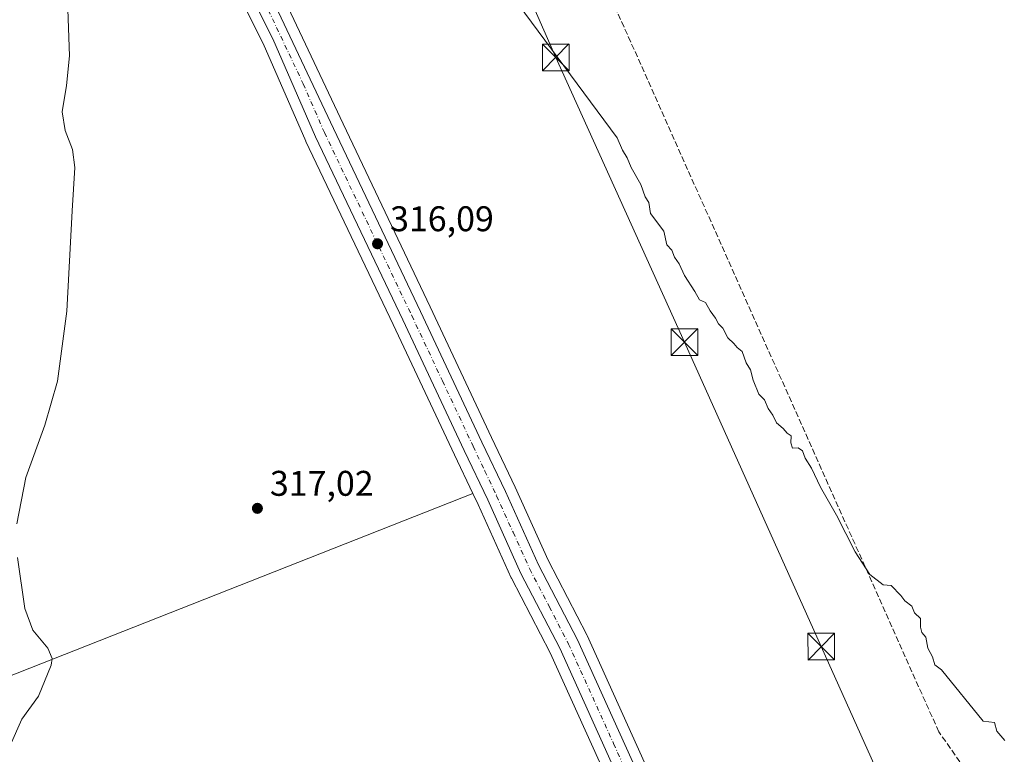
# Model space of a CAD drawing. Units: metres. Extents: x 594117 to 597572, y 4705936 to 4708296.
# Drawn here: x 594518 to 594795, y 4706534 to 4706741 of the extents above; entities that cross this region are included whole.
import ezdxf

# ---------------------------------------------------------------- set-up
doc = ezdxf.new("R2010")
doc.units = ezdxf.units.M
doc.header["$MEASUREMENT"] = 0
doc.linetypes.add('DGN Style 3', pattern=[2.307223458686699, 1.648016756204785, -0.6592067024819142])
doc.linetypes.add('DGN Style 4', pattern=[2.6384748266838614, 1.318413404963828, -0.6592067024819142, 0.001648016756204785, -0.6592067024819142])
for name, color, linetype, lineweight in [('Arbolado forestal CxS', 92, 'Continuous', 0), ('Carretera de calzada única Cxs', 7, 'Continuous', 13), ('Carretera de calzada única eje', 7, 'DGN Style 4', 0), ('Conducción de hidrocarburos lineal', 6, 'DGN Style 3', 0), ('Corriente natural Cxs', 4, 'Continuous', 13), ('Cultivos herbáceos CxS', 92, 'Continuous', 0), ('Curva de nivel normal', 30, 'Continuous', 0), ('Núcleo urbano CxS', 7, 'Continuous', 0), ('Punto de cota en terreno', 7, 'Continuous', 0), ('Rótulo de punto de cota en terreno', 7, 'Continuous', 0), ('Tendido', 6, 'Continuous', 0), ('Torre de tendido puntual', 7, 'Continuous', 0)]:
    doc.layers.add(name, color=color, linetype=linetype, lineweight=lineweight)
doc.styles.add('Style-Arial', font='txt')

# ---------------------------------------------------------------- blocks, each defined once
blk = doc.blocks.new('*U7')
at = {"layer": 'Núcleo urbano CxS', "color": 7, "linetype": 'Continuous', "lineweight": 0}
for points in [[(594746.6026999997, 4706392.159299999, 316.0862000000052), (594743.9817000004, 4706397.892899999, 315.4655000000057), (594743.9567, 4706397.962099999, 315.4614000000001), (594743.8865, 4706398.1121, 315.4496999999974), (594741.0724999999, 4706404.2415, 315.5644999999931), (594723.4077000003, 4706442.867699999, 316.0237000000052), (594692.2446, 4706506.653100001, 315.9820000000037), (594692.2056999998, 4706506.736099999, 315.9817999999942), (594682.6052000001, 4706528.0109, 316.0185999999958), (594667.0100999996, 4706562.569900001, 316.0283999999957), (594656.0987, 4706583.545700001, 316.1416000000027), (594656.0257000001, 4706583.695900001, 316.1423000000068), (594646.7172999998, 4706604.3203, 316.0858000000007), (594645.2905000001, 4706607.329800001, 316.098800000007), (594640.1370999999, 4706618.1995, 316.0730999999942), (594622.8888999998, 4706654.8959, 316.0387999999948), (594598.3426999999, 4706706.317700001, 316.3444000000018), (594598.3015000002, 4706706.4079, 316.3445000000065), (594586.3132999997, 4706733.815500001, 316.5127999999968), (594573.2461000001, 4706759.860500001, 317.1842999999935)], [(594572.8510999996, 4706787.355000001, 316.2605999999942), (594608.7607000005, 4706711.195699999, 315.8157000000065), (594633.2814999997, 4706659.804099999, 315.6502000000037), (594650.5330999997, 4706623.100500001, 315.7263999999996), (594657.1425000001, 4706609.1503, 315.7611999999936), (594666.4102999996, 4706588.649800001, 315.8695000000007), (594677.3032000001, 4706567.651500001, 315.8178999999946), (594677.3740999997, 4706567.505100001, 315.8160000000062), (594697.4414999997, 4706523.083699999, 315.9187999999995), (594702.6353000002, 4706511.5867, 315.9382999999943), (594712.2253000002, 4706491.967800001, 316.0406999999978), (594712.8394999999, 4706490.7117, 316.0592999999935), (594715.9853999997, 4706484.277799999, 316.0880999999936), (594716.6555000005, 4706482.907299999, 316.0944000000018), (594733.7959000003, 4706447.806500001, 315.9468999999954), (594733.8305000003, 4706447.732899999, 315.946299999996), (594751.3645000001, 4706409.1931, 315.7225999999937), (594751.4149000002, 4706409.0825, 315.7109000000055), (594751.4451000001, 4706409.0163, 315.703800000003), (594751.4813000001, 4706408.953299999, 315.696100000001), (594754.5910999998, 4706402.253500001, 315.5718000000052), (594759.3507000003, 4706392.006300001, 315.9988000000012)]]:
    blk.add_polyline3d(points, dxfattribs=at)
blk = doc.blocks.new('5PATER')
at = {"layer": 'Arbolado forestal CxS', "linetype": 'Continuous', "lineweight": 0}
h = blk.add_hatch(color=51, dxfattribs=at)
edge = h.paths.add_edge_path()
edge.add_ellipse((0, 0), major_axis=(-0.1095731443231308, -0.1110710700762829), ratio=0.9994222409660322, start_angle=0, end_angle=360)
blk = doc.blocks.new('5TTEND')
at = {"layer": 'Corriente natural Cxs', "color": 7, "linetype": 'Continuous', "lineweight": 0}
for p, q in [((-0.375, 0.3754), (0.375, -0.3746)), ((0.3720000000000001, 0.3784000000000001), (-0.3720000000000001, -0.3776))]:
    blk.add_line(p, q, dxfattribs=at)
at = {"layer": 'Corriente natural Cxs', "color": 7, "linetype": 'Continuous', "lineweight": 0, "flags": 128}
blk.add_lwpolyline([(-0.375, -0.3746), (0.375, -0.3746), (0.375, 0.3754), (-0.375, 0.3754), (-0.3720000000000001, -0.3776)], dxfattribs=at)

msp = doc.modelspace()

# ---------------------------------------------------------------- linework, layer by layer
at = {"layer": 'Carretera de calzada única Cxs', "color": 7, "linetype": 'Continuous', "lineweight": 13}
for points in [[(594299.7801000001, 4707114.0101, 319.2462999999989), (594340.5100999996, 4707073.7601, 319.0739999999932), (594354.3201000001, 4707059.020099999, 318.6591999999946), (594389.5301000001, 4707019.1601, 317.8000000000029), (594408.2100999998, 4706998.4001, 317.1116999999941), (594445.3000999996, 4706956.0101, 316.718200000003), (594486.0701000001, 4706910.1801, 316.6330000000016), (594512.1700999998, 4706879.630100001, 317.0491999999941), (594531.6700999998, 4706857.8101, 317.3380000000034), (594537.9401000004, 4706849.220100001, 317.4612999999954), (594554.3901000004, 4706819.140100001, 317.6883999999991), (594570.1401000004, 4706786.0701, 316.7216000000044), (594606.0500999996, 4706709.9101, 316.0182000000059), (594630.5701000001, 4706658.520099999, 315.8628999999929), (594647.8201000001, 4706621.8201, 315.9799000000057), (594654.4200999998, 4706607.890100001, 316.2023999999947), (594663.7100999998, 4706587.340100001, 316.1190999999963), (594674.6401000004, 4706566.270099999, 316.0341999999946), (594699.9200999998, 4706510.3101, 316.1799000000028), (594709.5301000001, 4706490.6501, 316.1916999999958)], [(594743.8000999996, 4706405.4901, 316.2332000000025), (594726.1201, 4706444.1501, 316.1711000000068), (594694.9401000004, 4706507.970100001, 316.1463999999978), (594669.7100999998, 4706563.880100001, 316.1370000000024), (594658.7600999996, 4706584.9301, 316.1598999999987), (594649.4401000004, 4706605.5801, 316.1442999999999), (594642.8501000004, 4706619.4801, 316.1297999999952), (594625.6001000004, 4706656.1801, 316.0773000000045), (594601.0500999996, 4706707.610099999, 316.3007000000071), (594589.0301000001, 4706735.090100001, 316.422900000005), (594575.9401000004, 4706761.1801, 316.8530000000028), (594565.1700999998, 4706783.710100001, 317.233699999997), (594549.5100999996, 4706816.640100001, 317.6386000000057), (594547.0201000003, 4706821.200099999, 317.6420999999973)], [(594570.1401000004, 4706786.0701, 316.7216000000044), (594606.0500999996, 4706709.9101, 316.0182000000059), (594630.5701000001, 4706658.520099999, 315.8628999999929), (594647.8201000001, 4706621.8201, 315.9799000000057), (594654.4200999998, 4706607.890100001, 316.2023999999947), (594663.7100999998, 4706587.340100001, 316.1190999999963), (594674.6401000004, 4706566.270099999, 316.0341999999946), (594699.9200999998, 4706510.3101, 316.1799000000028), (594709.5301000001, 4706490.6501, 316.1916999999958), (594711.6980999997, 4706486.2159, 316.2112000000052), (594713.9600999998, 4706481.5801, 316.2397999999957), (594731.1001000004, 4706446.4901, 316.1149000000005), (594748.7600999996, 4706407.690099999, 316.0531000000047), (594743.8000999996, 4706405.4901, 316.2332000000025), (594726.1201, 4706444.1501, 316.1711000000068), (594694.9401000004, 4706507.970100001, 316.1463999999978), (594669.7100999998, 4706563.880100001, 316.1370000000024), (594658.7600999996, 4706584.9301, 316.1598999999987), (594649.4401000004, 4706605.5801, 316.1442999999999), (594642.8501000004, 4706619.4801, 316.1297999999952), (594625.6001000004, 4706656.1801, 316.0773000000045), (594601.0500999996, 4706707.610099999, 316.3007000000071), (594589.0301000001, 4706735.090100001, 316.422900000005), (594575.9401000004, 4706761.1801, 316.8530000000028)]]:
    msp.add_polyline3d(points, dxfattribs=at)
at = {"layer": 'Carretera de calzada única eje', "color": 7, "linetype": 'DGN Style 4', "lineweight": 0}
msp.add_polyline3d([(594548.7133, 4706823.815099999, 317.6287000000011), (594551.9600999998, 4706817.890100001, 317.5856000000058), (594559.8201000001, 4706801.340100001, 317.2231999999931), (594567.6601, 4706784.890100001, 317.0515000000014), (594573.0301000001, 4706773.610099999, 316.8484000000026), (594579.5800999999, 4706760.5801, 316.609500000006), (594597.5500999996, 4706722.5001, 316.274900000004), (594603.5500999996, 4706708.7601, 316.2167999999947), (594628.0800999999, 4706657.340100001, 316.0353999999934), (594636.7100999998, 4706639.0001, 316.0611999999965), (594645.3300999999, 4706620.6501, 316.0696999999927), (594648.6401000004, 4706613.690099999, 316.0910000000004), (594651.9200999998, 4706606.7301, 316.2262000000046), (594656.5701000001, 4706596.460100001, 316.1493000000046), (594661.2301000003, 4706586.140100001, 316.1435999999958), (594666.7100999998, 4706575.600099999, 316.1346999999951), (594672.1700999998, 4706565.0801, 316.1300999999949), (594684.8201000001, 4706537.090100001, 316.1757999999973), (594697.4200999998, 4706509.140100001, 316.2244999999967), (594709.6438999996, 4706484.119899999, 316.2670999999973)], dxfattribs=at)
at = {"layer": 'Conducción de hidrocarburos lineal', "color": 6, "linetype": 'DGN Style 3', "lineweight": 0}
msp.add_polyline3d([(595033.6206, 4705947.814300001, 312.3859999999986), (594957.5480000004, 4706112.297, 312.9407000000065), (594874.7271999996, 4706338.190500001, 314.4720999999991), (594849.0625, 4706408.8344, 314.9949999999953), (594786.0915999999, 4706526.309599999, 315.3423000000039), (594776.1990999999, 4706540.428900001, 315.4156999999978), (594684.7559000002, 4706745.1204, 314.5911000000052), (594608.0266000004, 4706911.5437, 314.4980000000069), (594643.3969999999, 4707057.949999999, 314.5629000000045), (594677.915, 4707150.534, 314.3242000000027), (594705.915, 4707203.046, 314.2893999999943), (594816.0999999996, 4707327.630000001, 314.4581000000035), (594875.8142999997, 4707419.3662, 315.2719999999972), (594960.5810000002, 4707517.308, 316.0503999999929), (594993.4910000004, 4707570.620999999, 317.1000000000058), (594947.0267000003, 4707609.411699999, 318.6284000000014), (594924.4019999999, 4707628.300000001, 319.8551000000007), (594829.4709999999, 4707682.210999999, 324.8469999999944), (594856.0250000004, 4707821.177999999, 325.7563999999985), (594903.8313999996, 4707931.2499, 326.0537999999942), (594938.7565000001, 4708079.681399999, 327.2308000000049), (595013.3561000006, 4708261.1897, 326.1432999999961)], dxfattribs=at)
at = {"layer": 'Cultivos herbáceos CxS', "color": 92, "linetype": 'Continuous', "lineweight": 0}
for points in [[(594645.2905000001, 4706607.329800001, 316.098800000007), (594481.198, 4706542.759099999, 323.1331000000064), (594471.9375, 4706561.279999999, 323.2418999999936), (594454.6174999997, 4706559.848900001, 324.9575999999943), (594429.3797000004, 4706585.587900001, 331.0684999999939), (594409.2635000005, 4706609.496099999, 332.670100000003), (594429.7901, 4706639.164899999, 331.9002999999939), (594445.3278999999, 4706662.375499999, 331.6843999999983), (594469.0460999999, 4706691.458900001, 328.9260999999969), (594484.9641000004, 4706730.618899999, 326.9513000000007), (594502.8003000002, 4706769.1735, 323.825800000006), (594513.1967000002, 4706795.4889, 321.3708000000042), (594524.9680000005, 4706815.450099999, 319.5368000000017), (594539.7062999997, 4706828.299699999, 318.125), (594542.8683000002, 4706822.520300001, 317.9232000000048), (594544.3788999999, 4706819.759099999, 317.8770999999979), (594546.8378999997, 4706815.273700001, 317.841499999995), (594562.4621000001, 4706782.4189, 317.5647999999928), (594573.2461000001, 4706759.860500001, 317.1842999999935), (594586.3132999997, 4706733.815500001, 316.5127999999968), (594598.3015000002, 4706706.4079, 316.3445000000065), (594598.3426999999, 4706706.317700001, 316.3444000000018), (594622.8888999998, 4706654.8959, 316.0387999999948), (594640.1370999999, 4706618.1995, 316.0730999999942)], [(594682.6052000001, 4706528.0109, 316.0185999999958), (594399.8383999999, 4706419.066099999, 323.4676000000036), (594353.5663000002, 4706511.018300001, 331.3987000000052), (594361.1764000002, 4706515.762399999, 331.2507000000041), (594375.6224999996, 4706524.767899999, 330.5645999999979), (594386.1941000001, 4706531.0503, 329.8539000000019), (594388.8613, 4706532.635700001, 329.7054999999964), (594400.8695, 4706537.932499999, 328.8255000000063), (594418.0093, 4706540.7611, 327.0633999999991), (594441.4404999996, 4706548.156099999, 326.1695999999938), (594454.6174999997, 4706559.848900001, 324.9575999999943), (594471.9375, 4706561.279999999, 323.2418999999936), (594481.198, 4706542.759099999, 323.1331000000064), (594645.2905000001, 4706607.329800001, 316.098800000007), (594646.7172999998, 4706604.3203, 316.0858000000007), (594656.0257000001, 4706583.695900001, 316.1423000000068), (594656.0987, 4706583.545700001, 316.1416000000027), (594667.0100999996, 4706562.569900001, 316.0283999999957)]]:
    msp.add_polyline3d(points, close=True, dxfattribs=at)
for points in [[(594539.7062999997, 4706828.299699999, 318.125), (594542.8683000002, 4706822.520300001, 317.9232000000048), (594544.3788999999, 4706819.759099999, 317.8770999999979), (594546.8378999997, 4706815.273700001, 317.841499999995), (594562.4621000001, 4706782.4189, 317.5647999999928), (594573.2461000001, 4706759.860500001, 317.1842999999935), (594586.3132999997, 4706733.815500001, 316.5127999999968), (594598.3015000002, 4706706.4079, 316.3445000000065), (594598.3426999999, 4706706.317700001, 316.3444000000018), (594622.8888999998, 4706654.8959, 316.0387999999948), (594640.1370999999, 4706618.1995, 316.0730999999942), (594645.2905000001, 4706607.329800001, 316.098800000007)], [(594697.4414999997, 4706523.083699999, 315.9187999999995), (594677.3740999997, 4706567.505100001, 315.8160000000062), (594677.3032000001, 4706567.651500001, 315.8178999999946), (594666.4102999996, 4706588.649800001, 315.8695000000007), (594657.1425000001, 4706609.1503, 315.7611999999936), (594650.5330999997, 4706623.100500001, 315.7263999999996), (594633.2814999997, 4706659.804099999, 315.6502000000037), (594608.7607000005, 4706711.195699999, 315.8157000000065), (594572.8510999996, 4706787.355000001, 316.2605999999942)], [(594572.8510999996, 4706787.355000001, 316.2605999999942), (594608.7607000005, 4706711.195699999, 315.8157000000065), (594633.2814999997, 4706659.804099999, 315.6502000000037), (594650.5330999997, 4706623.100500001, 315.7263999999996), (594657.1425000001, 4706609.1503, 315.7611999999936), (594666.4102999996, 4706588.649800001, 315.8695000000007), (594677.3032000001, 4706567.651500001, 315.8178999999946), (594677.3740999997, 4706567.505100001, 315.8160000000062), (594697.4414999997, 4706523.083699999, 315.9187999999995), (594702.6353000002, 4706511.5867, 315.9382999999943), (594712.2253000002, 4706491.967800001, 316.0406999999978), (594712.8394999999, 4706490.7117, 316.0592999999935), (594715.9853999997, 4706484.277799999, 316.0880999999936)], [(594645.2905000001, 4706607.329800001, 316.098800000007), (594481.198, 4706542.759099999, 323.1331000000064), (594471.9375, 4706561.279999999, 323.2418999999936), (594454.6174999997, 4706559.848900001, 324.9575999999943)], [(594645.2905000001, 4706607.329800001, 316.098800000007), (594481.198, 4706542.759099999, 323.1331000000064), (594471.9375, 4706561.279999999, 323.2418999999936), (594454.6174999997, 4706559.848900001, 324.9575999999943)], [(594645.2905000001, 4706607.329800001, 316.098800000007), (594646.7172999998, 4706604.3203, 316.0858000000007), (594656.0257000001, 4706583.695900001, 316.1423000000068), (594656.0987, 4706583.545700001, 316.1416000000027), (594667.0100999996, 4706562.569900001, 316.0283999999957), (594682.6052000001, 4706528.0109, 316.0185999999958)]]:
    msp.add_polyline3d(points, dxfattribs=at)
at = {"layer": 'Curva de nivel normal', "color": 30, "linetype": 'Continuous', "lineweight": 0, "flags": 128}
for points, elevation in [([(594650.5, 4706755.090100001), (594685.8600000005, 4706707.2601), (594687.2800000003, 4706703.860099999), (594688.6699999999, 4706701.6801), (594689.7699999996, 4706698.970100001), (594692.4199999999, 4706694.1501), (594693.6399999997, 4706690.770099999), (594694.7000000002, 4706689.1501), (594695.1699999999, 4706686.0801), (594698.9400000004, 4706681.0601), (594699.8200000003, 4706677.280099999), (594701.1399999997, 4706675.770099999), (594701.9500000002, 4706673.780099999), (594703.2300000006, 4706671.860099999), (594704.7599999999, 4706668.6501), (594707.6399999997, 4706664.1501), (594708.9500000002, 4706661.8301), (594710.6100000005, 4706661.0701), (594711.9400000004, 4706658.7401), (594713.4800000006, 4706656.600099999), (594714.2999999998, 4706655.090100001), (594715.4699999997, 4706653.780099999), (594716.9199999999, 4706651.130100001), (594718.5700000003, 4706649.550100001), (594719.5800000001, 4706648.380100001), (594720.9800000006, 4706647.2501), (594722.0599999996, 4706644.110099999), (594723.2999999998, 4706642.090100001), (594724, 4706639.210100001), (594725.6600000003, 4706635.3101), (594727.2000000002, 4706633.6601), (594728.2400000002, 4706631.220100001), (594729.5199999996, 4706629.390100001), (594730.5999999996, 4706627.2501), (594732.4800000006, 4706625.610099999), (594733.5800000001, 4706624.360099999), (594734.7000000002, 4706623.540100001), (594734.6399999997, 4706621.640100001), (594735.0899999999, 4706620.090100001), (594736.6699999999, 4706620.2301), (594737.8700000001, 4706619.370100001), (594738.6900000004, 4706617.280099999), (594740.3899999997, 4706614.5101), (594743.0099999999, 4706609.130100001), (594747.5, 4706601.290100001), (594752.7000000002, 4706590.940099999), (594756.8399999999, 4706584.640100001), (594760.54, 4706581.6801), (594762.8499999996, 4706581.540100001), (594765.5800000001, 4706578.700099999), (594766.7100000001, 4706577.170100001), (594768.6200000001, 4706575.7401), (594769.3600000005, 4706573.8201), (594771.1100000005, 4706572.2301), (594771.0499999998, 4706569.840100001), (594771.4800000006, 4706568.270099999), (594772.5599999996, 4706567.020099999), (594773.1399999997, 4706563.9301), (594774.4800000006, 4706561.520099999), (594775.1399999997, 4706559.2601), (594776.9800000006, 4706557.850099999), (594788.6399999997, 4706543.4301), (594791.8600000005, 4706542.9801), (594792.5099999999, 4706540.630100001), (594794.8200000003, 4706537.940099999)], 315), ([(594517.04, 4706598.8201), (594519.5899999999, 4706611.9001), (594524.9699999997, 4706626.600099999), (594528.54, 4706638.9301), (594531.0899999999, 4706658.5701), (594532.5999999996, 4706686.8201), (594533.3799999999, 4706698.9301), (594532.6799999997, 4706704.050100001), (594530.6600000003, 4706709.360099999), (594529.7999999998, 4706714.640100001), (594531.0800000001, 4706721.9801), (594531.8899999997, 4706730.340100001), (594531.4000000004, 4706743.3301)], 320), ([(594515.2100000001, 4706536.600099999), (594518.5, 4706543.9301), (594523.1299999999, 4706550.4001), (594526.7400000002, 4706559.110099999), (594526.9800000006, 4706561.020099999), (594525.7699999996, 4706563.880100001), (594521.5599999996, 4706569.0101), (594519.3200000003, 4706575.100099999), (594517.25, 4706589.360099999)], 320)]:
    msp.add_lwpolyline(points, dxfattribs=dict(at, elevation=elevation))
at = {"layer": 'Núcleo urbano CxS', "color": 7, "linetype": 'Continuous', "lineweight": 0}
for points in [[(594539.7062999997, 4706828.299699999, 318.125), (594542.8683000002, 4706822.520300001, 317.9232000000048), (594544.3788999999, 4706819.759099999, 317.8770999999979), (594546.8378999997, 4706815.273700001, 317.841499999995), (594562.4621000001, 4706782.4189, 317.5647999999928), (594573.2461000001, 4706759.860500001, 317.1842999999935), (594586.3132999997, 4706733.815500001, 316.5127999999968), (594598.3015000002, 4706706.4079, 316.3445000000065), (594598.3426999999, 4706706.317700001, 316.3444000000018), (594622.8888999998, 4706654.8959, 316.0387999999948), (594640.1370999999, 4706618.1995, 316.0730999999942), (594645.2905000001, 4706607.329800001, 316.098800000007)], [(594572.8510999996, 4706787.355000001, 316.2605999999942), (594608.7607000005, 4706711.195699999, 315.8157000000065), (594633.2814999997, 4706659.804099999, 315.6502000000037), (594650.5330999997, 4706623.100500001, 315.7263999999996), (594657.1425000001, 4706609.1503, 315.7611999999936), (594666.4102999996, 4706588.649800001, 315.8695000000007), (594677.3032000001, 4706567.651500001, 315.8178999999946), (594677.3740999997, 4706567.505100001, 315.8160000000062), (594697.4414999997, 4706523.083699999, 315.9187999999995), (594702.6353000002, 4706511.5867, 315.9382999999943), (594712.2253000002, 4706491.967800001, 316.0406999999978), (594712.8394999999, 4706490.7117, 316.0592999999935), (594715.9853999997, 4706484.277799999, 316.0880999999936)], [(594645.2905000001, 4706607.329800001, 316.098800000007), (594646.7172999998, 4706604.3203, 316.0858000000007), (594656.0257000001, 4706583.695900001, 316.1423000000068), (594656.0987, 4706583.545700001, 316.1416000000027), (594667.0100999996, 4706562.569900001, 316.0283999999957), (594682.6052000001, 4706528.0109, 316.0185999999958)]]:
    msp.add_polyline3d(points, dxfattribs=at)
at = {"layer": 'Tendido', "color": 6, "linetype": 'Continuous', "lineweight": 0}
msp.add_polyline3d([(594865.0032000003, 4707669.048599999, 324.1919000000053), (594779.0144999997, 4707563.678099999, 330.1891000000033), (594750.6772999996, 4707481.4498, 323.6475000000065), (594717.2100000001, 4707384.5, 320.0669999999955), (594679.3300000001, 4707274.67, 316.9888999999966), (594643.6600000003, 4707171.279999999, 316.8763000000035), (594602.5599999996, 4707052.66, 315.7697000000044), (594568.6200000001, 4706954.65, 315.8687999999966), (594600.4500000002, 4706883.869999999, 315.6266999999934), (594631.8099999996, 4706813.640000001, 315.5639999999985), (594668.5432000002, 4706729.8946, 315.5277999999962), (594704.7334000003, 4706649.926700001, 316.1926999999997), (594743.1754000002, 4706564.3444, 316.5449999999983), (594777.4353999998, 4706488.0725, 318.5727999999945)], dxfattribs=at)

# ---------------------------------------------------------------- block references
at = {"layer": 'Núcleo urbano CxS', "color": 7, "linetype": 'Continuous', "lineweight": 0}
msp.add_blockref('*U7', (0, 0), dxfattribs=at)
at = {"layer": 'Punto de cota en terreno', "color": 7, "linetype": 'Continuous', "lineweight": 0, "xscale": 10, "yscale": 10, "zscale": 10}
for p in [(594618.4600000001, 4706677.539999999, 316.0899999999965), (594584.6900000004, 4706603.199999999, 317.0200000000041)]:
    msp.add_blockref('5PATER', p, dxfattribs=at)
at = {"layer": 'Torre de tendido puntual', "color": 7, "linetype": 'Continuous', "lineweight": 0, "xscale": 10, "yscale": 10, "zscale": 10}
for p in [(594668.5432000002, 4706729.8946, 315.5277999999962), (594704.7334000003, 4706649.926700001, 316.1926999999997), (594743.1754000002, 4706564.3444, 316.5449999999983)]:
    msp.add_blockref('5TTEND', p, dxfattribs=at)

# ---------------------------------------------------------------- texts
at = {"layer": 'Rótulo de punto de cota en terreno', "color": 7, "linetype": 'Continuous', "lineweight": 0, "style": 'Style-Arial'}
for s, p in [('316,09', (594621.9878000002, 4706681.0678)), ('317,02', (594588.2177999998, 4706606.727800001))]:
    msp.add_text(s, height=7.000000000000002, dxfattribs=at).set_placement(p)

doc.saveas('drawing.dxf')
